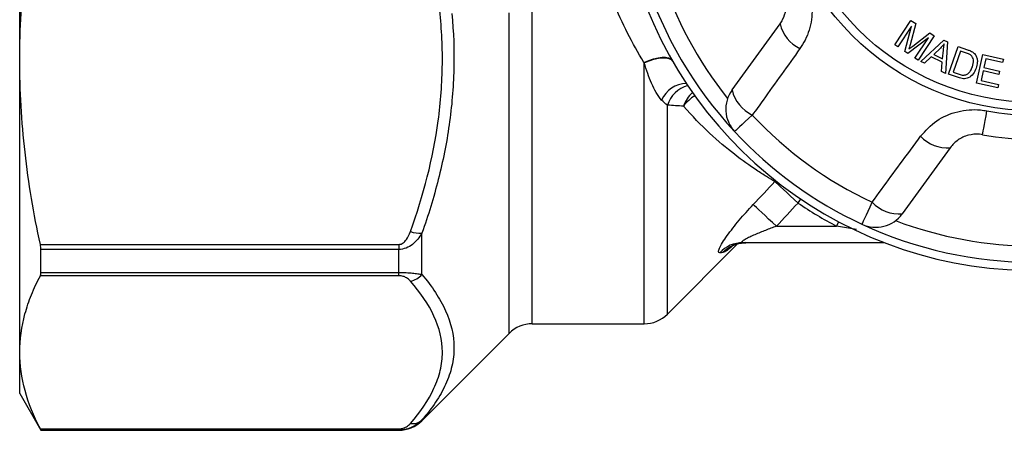
# Model space of a CAD drawing. Units: millimetres. Extents: x -41 to 602, y 7 to 342.
# Drawn here: x 105 to 165, y 7 to 32 of the extents above; entities that cross this region are included whole.
import ezdxf

# ---------------------------------------------------------------- set-up
doc = ezdxf.new("R2010")
doc.units = ezdxf.units.MM

msp = doc.modelspace()

# ---------------------------------------------------------------- linework, layer by layer
at = {"color": 7, "linetype": 'Continuous', "lineweight": 25}
for p, q in [((105.258, 29.343), (105.258, 54.6)), ((148.791, 27.49), (151.722, 31.524)), ((158.74, 30.248), (159.724, 31.735)), ((159.767, 31.388), (158.93, 30.123)), ((159.36, 29.838), (159.767, 31.388)), ((160.02, 31.539), (159.676, 30.254)), ((159.724, 31.735), (160.02, 31.539)), ((159.838, 30.172), (160.878, 30.971)), ((161.143, 30.796), (160.159, 29.31)), ((160.878, 30.971), (161.143, 30.796)), ((158.93, 30.123), (158.74, 30.248)), ((160.793, 30.68), (159.537, 29.721)), ((159.969, 29.435), (160.793, 30.68)), ((160.329, 29.234), (161.733, 30.534)), ((161.733, 30.534), (161.961, 30.421)), ((161.961, 30.421), (161.828, 28.496)), ((162.017, 28.46), (162.607, 30.145)), ((162.607, 30.145), (163.187, 29.942)), ((159.537, 29.721), (159.36, 29.838)), ((160.968, 29.522), (160.554, 29.123)), ((161.639, 29.192), (160.968, 29.522)), ((161.522, 30.048), (161.115, 29.665)), ((161.115, 29.665), (161.658, 29.397)), ((161.658, 29.397), (161.709, 29.924)), ((162.76, 29.868), (162.309, 28.581)), ((163.114, 29.744), (162.76, 29.868)), ((163.734, 27.913), (164.119, 29.647)), ((164.119, 29.647), (165.373, 29.369)), ((105.258, 11.483), (105.258, 29.343)), ((160.159, 29.31), (159.969, 29.435)), ((160.554, 29.123), (160.329, 29.234)), ((161.587, 28.615), (161.639, 29.192)), ((164.303, 29.392), (164.185, 28.86)), ((165.328, 29.165), (164.303, 29.392)), ((165.373, 29.369), (165.328, 29.165)), ((161.828, 28.496), (161.587, 28.615)), ((162.624, 28.247), (162.017, 28.46)), ((162.309, 28.581), (162.669, 28.455)), ((164.14, 28.657), (164.009, 28.067)), ((165.1, 28.444), (164.14, 28.657)), ((164.185, 28.86), (165.145, 28.648)), ((165.145, 28.648), (165.1, 28.444)), ((165.029, 27.626), (163.734, 27.913)), ((164.009, 28.067), (165.074, 27.831)), ((165.074, 27.831), (165.029, 27.626)), ((162.123, 23.967), (159.193, 19.934)), ((129.839, 16.23), (129.839, 18.755)), ((151.499, 19.171), (155.183, 19.171)), ((106.52, 18.063), (128.425, 18.063)), ((128.425, 18.063), (128.425, 17.759)), ((144.839, 13.807), (149.125, 18.092)), ((158.103, 18.171), (149.452, 18.171)), ((106.557, 16.353), (106.557, 17.759)), ((128.425, 17.759), (106.557, 17.759)), ((128.425, 16.353), (128.425, 17.759)), ((106.557, 16.353), (128.425, 16.353)), ((128.425, 16.156), (128.425, 16.353)), ((128.425, 16.156), (106.52, 16.156)), ((136.582, 13.221), (143.425, 13.221)), ((129.839, 7.307), (135.168, 12.636)), ((105.258, 8.971), (105.258, 11.483)), ((105.258, 8.971), (106.557, 6.721)), ((106.52, 6.811), (128.425, 6.811)), ((106.557, 6.721), (106.557, 6.735)), ((128.425, 6.735), (106.557, 6.735)), ((106.557, 6.721), (128.425, 6.721)), ((128.425, 6.811), (128.425, 6.735))]:
    msp.add_line(p, q, dxfattribs=at)
at = {"color": 8, "linetype": 'Continuous', "lineweight": 25}
for p, q in [((135.168, 12.636), (135.168, 32.204)), ((136.582, 13.221), (136.582, 32.399)), ((143.425, 13.221), (143.425, 29.144)), ((144.839, 13.807), (144.839, 26.562)), ((151.407, 21.903), (151.458, 21.956)), ((152.822, 20.588), (152.989, 20.837)), ((155.183, 19.171), (155.324, 19.436)), ((156.395, 18.982), (155.183, 19.171)), ((129.839, 7.307), (129.839, 7.353)), ((128.425, 6.721), (128.425, 6.735))]:
    msp.add_line(p, q, dxfattribs=at)
at = {"color": 7, "linetype": 'Continuous', "lineweight": 25, "flags": 128}
for points in [[(143.406, 29.174), (143.704, 29.299), (143.994, 29.395), (144.267, 29.459), (144.516, 29.491), (144.733, 29.488), (144.913, 29.451), (145.05, 29.381), (145.141, 29.28)], [(143.425, 29.144), (143.724, 29.269), (144.013, 29.366), (144.287, 29.43), (144.535, 29.462), (144.752, 29.459), (144.932, 29.421), (145.069, 29.351), (145.158, 29.249)], [(150.03, 25.963), (149.805, 25.753), (149.595, 25.559), (149.408, 25.384), (149.247, 25.235), (149.117, 25.114), (149.022, 25.026), (148.964, 24.972), (148.944, 24.953)], [(164.102, 24.758), (164.106, 24.785), (164.121, 24.863), (164.144, 24.991), (164.176, 25.165), (164.216, 25.381), (164.262, 25.633), (164.313, 25.914), (164.369, 26.216)], [(152.822, 20.588), (152.583, 20.81), (152.352, 21.025), (152.132, 21.229), (151.931, 21.416), (151.754, 21.581), (151.605, 21.719), (151.488, 21.827), (151.407, 21.903)], [(151.499, 19.171), (151.259, 19.396), (151.026, 19.615), (150.805, 19.821), (150.604, 20.01), (150.426, 20.176), (150.278, 20.315), (150.163, 20.423), (150.085, 20.496)], [(156.732, 19.295), (156.744, 19.319), (156.777, 19.391), (156.832, 19.509), (156.906, 19.67), (156.999, 19.869), (157.107, 20.101), (157.227, 20.361), (157.357, 20.64)]]:
    msp.add_lwpolyline(points, dxfattribs=at)
at = {"color": 7, "linetype": 'Continuous', "lineweight": 25}
for radius in [15.754, 15.237]:
    msp.add_circle((167.258, 41.971), radius, dxfattribs=at)
for centre, radius, start, end in [((167.258, 41.971), 25, 173.10059, 222.89941), ((167.258, 41.971), 25.5, 191.87091, 345.69317), ((153.906, 32.044), 2.245, 193.4116, 244.59187), ((150.409, 26.315), 2, 144, 222.89941), ((150.995, 28.011), 2.264, 193.29128, 244.77852), ((167.258, 41.971), 23.518, 222.89941, 245.10059), ((167.258, 41.971), 16.018, 259.60836, 280.39164), ((167.258, 41.971), 25, 222.89941, 245.10059), ((167.258, 41.971), 17.5, 259.60836, 280.39164), ((161.943, 26.205), 2.245, 223.4082, 274.58829), ((167.258, 41.971), 25.8, 235.97516, 242.09453), ((159.007, 22.19), 2.264, 223.22156, 274.70857), ((157.574, 21.109), 2, 245.10059, 324), ((167.258, 41.971), 25, 245.10059, 270), ((129.703, 20.493), 1.743, 250.87387, 274.47601), ((149.456, 16.233), 1.939, 90.11717, 137.01549), ((149.645, 16.214), 1.958, 90.07759, 136.36927), ((128.979, 16.929), 1.108, 277.93367, 320.90956), ((143.425, 15.221), 2, 270, 315), ((136.582, 11.221), 2, 90, 135), ((128.425, 8.721), 2, 270, 315), ((129.259, 7.979), 0.854, 261.43141, 312.79445)]:
    msp.add_arc(centre, radius, start, end, dxfattribs=at)
at = {"color": 8, "linetype": 'Continuous', "lineweight": 25}
for centre, radius, start, end in [((167.258, 41.971), 24, 177.32545, 218.67455), ((146.066, 26.172), 1.723, 92.33608, 156.17824), ((146.537, 26.042), 1.776, 104.73633, 162.96832), ((147.699, 25.848), 1.992, 131.64001, 160.6718), ((147.812, 24.992), 2.502, 121.11108, 142.74857), ((167.258, 41.971), 24, 249.32545, 270)]:
    msp.add_arc(centre, radius, start, end, dxfattribs=at)
at = {"color": 7, "linetype": 'Continuous', "lineweight": 25}
for points, knots in [([(105.258, 29.343), (105.258, 31.221), (105.367, 33.104), (105.69, 35.935), (105.823, 36.878), (106.137, 38.756), (106.318, 39.691), (106.52, 40.623)], [0, 0, 0, 0, 0.5, 0.5, 0.75, 0.75, 1, 1, 1, 1]), ([(153.167, 34.355), (153.344, 33.942), (153.697, 33.12), (153.707, 31.771), (153.4, 30.723), (153.053, 30.188), (152.942, 30.016)], [0, 0, 0, 0, 0.288696, 0.574271, 0.863721, 1, 1, 1, 1]), ([(151.722, 31.524), (151.778, 31.608), (151.949, 31.869), (152.109, 32.376), (152.121, 33.039), (151.948, 33.448), (151.863, 33.65)], [0, 0, 0, 0, 0.144251, 0.443471, 0.725512, 1, 1, 1, 1]), ([(129.132, 18.846), (129.934, 21.06), (130.523, 23.31), (130.913, 26.181), (130.973, 26.758), (131.058, 27.919), (131.083, 28.504), (131.099, 30.255), (131.035, 31.411), (130.901, 32.557)], [0, 0, 0, 0, 0.5, 0.5, 0.625, 0.625, 0.75, 0.75, 1, 1, 1, 1]), ([(131.67, 32.15), (131.775, 31.03), (131.816, 29.901), (131.76, 27.623), (131.664, 26.486), (131.344, 24.239), (131.12, 23.128), (130.561, 20.926), (130.224, 19.834), (129.839, 18.755)], [0, 0, 0, 0, 0.25, 0.25, 0.5, 0.5, 0.75, 0.75, 1, 1, 1, 1]), ([(159.676, 30.254), (159.662, 30.204), (159.638, 30.114), (159.612, 30.025), (159.601, 29.986)], [0, 0, 0, 0, 0.560004, 1, 1, 1, 1]), ([(159.601, 29.986), (159.645, 30.021), (159.723, 30.084), (159.803, 30.145), (159.838, 30.172)], [0, 0, 0, 0, 0.559997, 1, 1, 1, 1]), ([(161.759, 30.312), (161.717, 30.26), (161.643, 30.168), (161.559, 30.085), (161.522, 30.048)], [0, 0, 0, 0, 0.559984, 1, 1, 1, 1]), ([(161.709, 29.924), (161.716, 29.996), (161.73, 30.126), (161.75, 30.255), (161.759, 30.312)], [0, 0, 0, 0, 0.560009, 1, 1, 1, 1]), ([(152.942, 30.016), (152.19, 28.968), (151.22, 27.615), (150.249, 26.266), (150.03, 25.963)], [0, 0, 0, 0, 0.775381, 1, 1, 1, 1]), ([(163.39, 29.609), (163.341, 29.639), (163.254, 29.695), (163.157, 29.729), (163.114, 29.744)], [0, 0, 0, 0, 0.559286, 1, 1, 1, 1]), ([(163.187, 29.942), (163.243, 29.922), (163.344, 29.886), (163.437, 29.835), (163.478, 29.813)], [0, 0, 0, 0, 0.560159, 1, 1, 1, 1]), ([(163.479, 28.908), (163.518, 29.045), (163.572, 29.237), (163.5, 29.484), (163.427, 29.567), (163.39, 29.609)], [0, 0, 0, 0, 0.558857, 0.779823, 1, 1, 1, 1]), ([(163.478, 29.813), (163.524, 29.781), (163.604, 29.723), (163.659, 29.641), (163.684, 29.605)], [0, 0, 0, 0, 0.559963, 1, 1, 1, 1]), ([(163.684, 29.605), (163.715, 29.536), (163.779, 29.399), (163.792, 29.125), (163.74, 28.938), (163.708, 28.824)], [0, 0, 0, 0, 0.279774, 0.559943, 1, 1, 1, 1]), ([(106.52, 18.063), (106.114, 19.935), (105.797, 21.81), (105.369, 25.57), (105.258, 27.454), (105.258, 29.343)], [0, 0, 0, 0, 0.5, 0.5, 1, 1, 1, 1]), ([(144.49, 26.868), (144.363, 27), (144.256, 27.163), (144.056, 27.513), (143.964, 27.702), (143.707, 28.29), (143.56, 28.708), (143.425, 29.144)], [0, 0, 0, 0, 0.25, 0.25, 0.5, 0.5, 1, 1, 1, 1]), ([(163.123, 28.429), (163.171, 28.46), (163.268, 28.522), (163.391, 28.689), (163.446, 28.825), (163.479, 28.908)], [0, 0, 0, 0, 0.2794663, 0.5596753, 1, 1, 1, 1]), ([(163.708, 28.824), (163.656, 28.703), (163.553, 28.463), (163.267, 28.207), (162.921, 28.157), (162.724, 28.217), (162.624, 28.247)], [0, 0, 0, 0, 0.280834, 0.559889, 0.779024, 1, 1, 1, 1]), ([(162.669, 28.455), (162.753, 28.425), (162.903, 28.373), (163.056, 28.412), (163.123, 28.429)], [0, 0, 0, 0, 0.5617407, 1, 1, 1, 1]), ([(151.407, 21.903), (151.25, 21.993), (151.077, 22.096), (150.704, 22.325), (150.504, 22.452), (149.876, 22.867), (149.417, 23.191), (148.45, 23.943), (147.942, 24.37), (146.897, 25.343), (146.361, 25.889), (145.82, 26.507)], [0, 0, 0, 0, 0.125, 0.125, 0.25, 0.25, 0.5, 0.5, 0.75, 0.75, 1, 1, 1, 1]), ([(160.312, 24.662), (160.62, 25.002), (161.241, 25.686), (162.557, 26.234), (163.644, 26.328), (164.236, 26.237), (164.369, 26.216)], [0, 0, 0, 0, 0.303776, 0.611412, 0.912925, 1, 1, 1, 1]), ([(164.102, 24.758), (164.037, 24.768), (163.747, 24.812), (163.206, 24.757), (162.569, 24.471), (162.273, 24.137), (162.123, 23.967)], [0, 0, 0, 0, 0.082328, 0.371654, 0.681064, 1, 1, 1, 1]), ([(157.357, 20.64), (158.119, 21.68), (159.103, 23.021), (160.09, 24.361), (160.312, 24.662)], [0, 0, 0, 0, 0.77538, 1, 1, 1, 1]), ([(148.038, 17.554), (147.991, 17.552), (147.966, 17.574), (147.963, 17.647), (147.968, 17.678), (147.989, 17.751), (148.005, 17.794), (148.069, 17.936), (148.134, 18.053), (148.293, 18.31), (148.388, 18.45), (148.601, 18.748), (148.717, 18.902), (148.963, 19.216), (149.095, 19.378), (149.501, 19.861), (149.787, 20.18), (150.085, 20.496)], [0, 0, 0, 0, 0.125, 0.125, 0.1875, 0.1875, 0.25, 0.25, 0.375, 0.375, 0.5, 0.5, 0.625, 0.625, 0.75, 0.75, 1, 1, 1, 1]), ([(128.425, 18.063), (128.524, 18.063), (128.618, 18.103), (128.77, 18.214), (128.833, 18.285), (128.996, 18.51), (129.07, 18.675), (129.132, 18.846)], [0, 0, 0, 0, 0.25, 0.25, 0.5, 0.5, 1, 1, 1, 1]), ([(129.839, 18.755), (129.764, 18.624), (129.68, 18.5), (129.49, 18.269), (129.383, 18.161), (129.144, 17.975), (129.012, 17.897), (128.73, 17.789), (128.578, 17.759), (128.425, 17.759)], [0, 0, 0, 0, 0.25, 0.25, 0.5, 0.5, 0.75, 0.75, 1, 1, 1, 1]), ([(151.499, 19.171), (151.275, 19.092), (151.053, 19.009), (150.613, 18.838), (150.394, 18.748), (150.077, 18.61), (149.974, 18.562), (149.772, 18.466), (149.677, 18.417), (149.505, 18.319), (149.426, 18.268), (149.377, 18.21), (149.374, 18.195), (149.396, 18.175), (149.42, 18.171), (149.452, 18.171)], [0, 0, 0, 0, 0.25, 0.25, 0.5, 0.5, 0.625, 0.625, 0.75, 0.75, 0.875, 0.875, 0.9375, 0.9375, 1, 1, 1, 1]), ([(148.778, 17.952), (148.777, 17.951), (148.772, 17.948), (148.838, 17.988), (149.002, 18.063), (149.283, 18.151), (149.517, 18.163), (149.643, 18.17)], [0, 0, 0, 0, 0.098674, 0.263334, 0.448302, 0.703648, 1, 1, 1, 1]), ([(128.425, 16.353), (128.578, 16.353), (128.73, 16.349), (129.013, 16.336), (129.145, 16.327), (129.383, 16.304), (129.49, 16.291), (129.68, 16.262), (129.764, 16.247), (129.839, 16.23)], [0, 0, 0, 0, 0.25, 0.25, 0.5, 0.5, 0.75, 0.75, 1, 1, 1, 1]), ([(105.258, 11.483), (105.258, 12.261), (105.367, 13.041), (105.69, 14.214), (105.823, 14.605), (106.137, 15.382), (106.318, 15.77), (106.52, 16.156)], [0, 0, 0, 0, 0.5, 0.5, 0.75, 0.75, 1, 1, 1, 1]), ([(129.132, 15.831), (129.07, 15.902), (128.996, 15.97), (128.833, 16.064), (128.771, 16.093), (128.617, 16.139), (128.524, 16.156), (128.425, 16.156)], [0, 0, 0, 0, 0.5, 0.5, 0.75, 0.75, 1, 1, 1, 1]), ([(129.132, 7.135), (129.749, 7.841), (130.241, 8.556), (130.744, 9.645), (130.873, 10.01), (131.003, 10.563), (131.035, 10.748), (131.079, 11.119), (131.09, 11.306), (131.088, 12.235), (130.909, 12.968), (130.239, 14.413), (129.749, 15.126), (129.132, 15.831)], [0, 0, 0, 0, 0.25, 0.25, 0.375, 0.375, 0.4375, 0.4375, 0.5, 0.5, 0.75, 0.75, 1, 1, 1, 1]), ([(129.839, 16.23), (130.457, 15.5), (130.946, 14.764), (131.614, 13.279), (131.793, 12.53), (131.798, 11.396), (131.755, 11.016), (131.584, 10.264), (131.455, 9.892), (131.12, 9.155), (130.913, 8.79), (130.427, 8.067), (130.149, 7.708), (129.839, 7.353)], [0, 0, 0, 0, 0.25, 0.25, 0.5, 0.5, 0.625, 0.625, 0.75, 0.75, 0.875, 0.875, 1, 1, 1, 1]), ([(106.52, 6.811), (106.114, 7.586), (105.797, 8.363), (105.369, 9.92), (105.258, 10.701), (105.258, 11.483)], [0, 0, 0, 0, 0.5, 0.5, 1, 1, 1, 1]), ([(129.839, 7.353), (129.764, 7.272), (129.68, 7.196), (129.49, 7.052), (129.383, 6.985), (129.144, 6.87), (129.012, 6.821), (128.73, 6.754), (128.578, 6.735), (128.425, 6.735)], [0, 0, 0, 0, 0.25, 0.25, 0.5, 0.5, 0.75, 0.75, 1, 1, 1, 1]), ([(128.425, 6.811), (128.524, 6.811), (128.618, 6.828), (128.77, 6.874), (128.833, 6.903), (128.996, 6.996), (129.07, 7.065), (129.132, 7.135)], [0, 0, 0, 0, 0.25, 0.25, 0.5, 0.5, 1, 1, 1, 1])]:
    msp.add_open_spline(points, degree=3, knots=knots, dxfattribs=at)
for points in [[(143.406, 29.174), (142.698, 30.328), (142.075, 31.549), (141.546, 32.851)], [(143.425, 29.144), (143.419, 29.154), (143.412, 29.164), (143.406, 29.174)], [(144.839, 26.562), (144.724, 26.642), (144.608, 26.746), (144.49, 26.868)], [(145.82, 26.507), (145.493, 26.52), (145.166, 26.539), (144.839, 26.562)], [(150.085, 20.496), (150.527, 20.964), (150.967, 21.433), (151.407, 21.903)], [(152.822, 20.588), (152.382, 20.115), (151.941, 19.643), (151.499, 19.171)], [(106.557, 17.759), (106.557, 17.848), (106.544, 17.951), (106.52, 18.063)], [(148.228, 17.564), (148.171, 17.561), (148.107, 17.558), (148.038, 17.554)], [(106.52, 16.156), (106.544, 16.202), (106.557, 16.268), (106.557, 16.353)], [(106.557, 6.735), (106.557, 6.739), (106.544, 6.765), (106.52, 6.811)]]:
    msp.add_open_spline(points, degree=3, dxfattribs=at)
at = {"color": 8, "linetype": 'Continuous', "lineweight": 25}
msp.add_open_spline([(148.788, 17.937), (148.682, 17.849), (148.423, 17.634), (148.301, 17.59), (148.228, 17.564)], degree=3, knots=[0, 0, 0, 0, 0.41059, 1, 1, 1, 1], dxfattribs=at)

doc.saveas('drawing.dxf')
